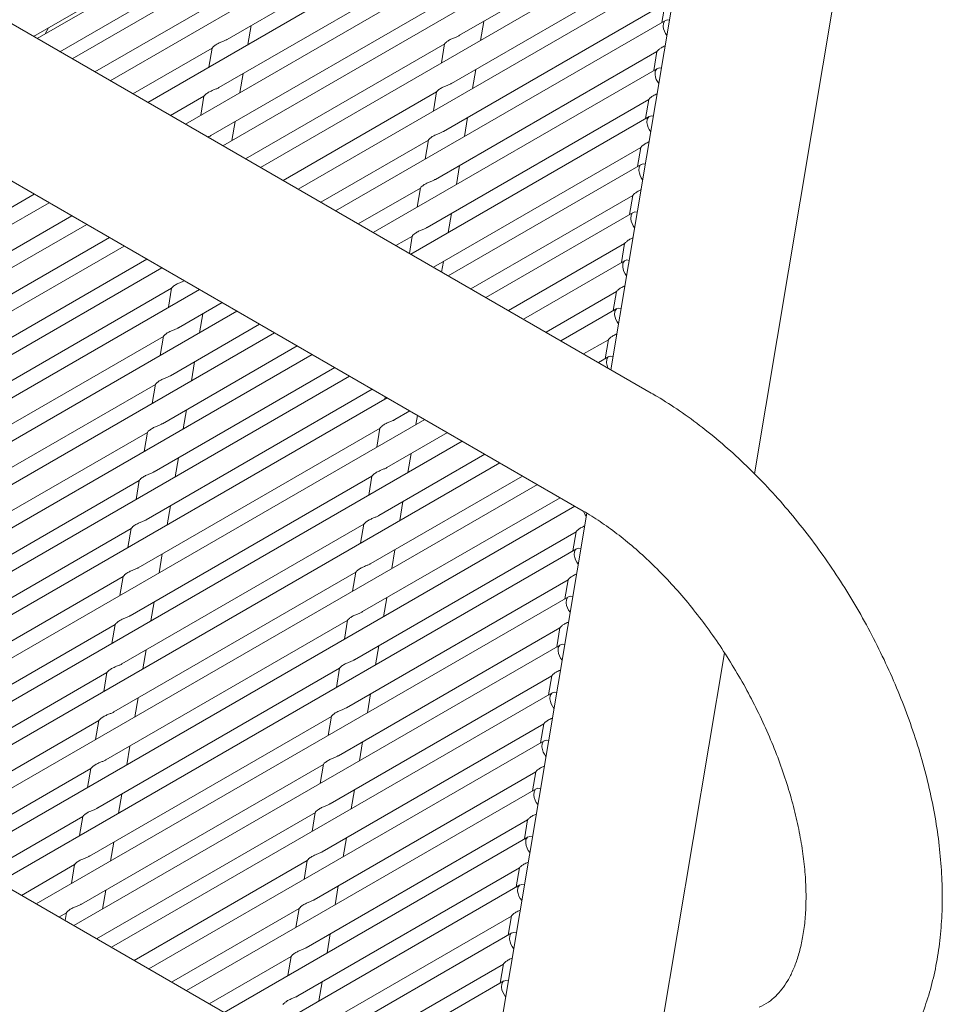
# Model space of a CAD drawing. Units: inches. Extents: x 0.1 to 8.5, y 0.3 to 10.8.
# Drawn here: x 7.2 to 7.4, y 6.4 to 6.7 of the extents above; entities that cross this region are included whole.
import ezdxf

# ---------------------------------------------------------------- set-up
doc = ezdxf.new("R2010")
doc.units = ezdxf.units.IN
doc.header["$MEASUREMENT"] = 0

msp = doc.modelspace()

# ---------------------------------------------------------------- linework, layer by layer
at = {"color": 7, "linetype": 'Continuous', "lineweight": 0}
for p, q in [((7.355295037078979, 6.801565396100342), (7.163518247865739, 6.690855012224319)), ((7.332546130404308, 6.59327731193335), (6.978992728527625, 6.7973793464028)), ((7.354636720728148, 6.797900094644576), (7.321388872305252, 6.599718274333502)), ((7.360935849323307, 6.571020903555636), (7.397783747970363, 6.790661538689229)), ((7.352057466345261, 6.788587775106909), (7.173139614239706, 6.685300697613634)), ((7.349780623897064, 6.775182287412451), (7.183611986050461, 6.679255174649614)), ((6.960244267137967, 6.764902513972581), (7.31379766901465, 6.560800479503131)), ((7.347555510897776, 6.761962215674065), (7.193949537725723, 6.673287374858896)), ((7.345330397898488, 6.748742239742025), (7.204287130884103, 6.66731969482222)), ((7.343105284899201, 6.735522168003639), (7.214624682559366, 6.661351895031502)), ((7.215745390491816, 6.690588696747458), (7.282339028980655, 6.729032385950131)), ((7.279780702831108, 6.691748991416844), (7.340769971995318, 6.72695734707442)), ((7.162480568395193, 6.691454093778437), (7.221733063832429, 6.725659831304759)), ((7.340880171899914, 6.722302096265253), (7.224962234234627, 6.655384095240784)), ((7.169768758245885, 6.687246657627414), (7.216981276303097, 6.71450186415846)), ((7.213520277492529, 6.677368625009071), (7.280113915981368, 6.715812314211744)), ((7.27755558983182, 6.678528919678457), (7.338544858996031, 6.713737275336034)), ((7.338655058900627, 6.709082120333214), (7.235299827393008, 6.649416415204109)), ((7.211295164493242, 6.664148649077032), (7.27788880298208, 6.702592338279706)), ((7.179390145361411, 6.68169237893827), (7.213892899605471, 6.701610394996474)), ((7.275330476832533, 6.665308943746419), (7.336319745996744, 6.700517299403996)), ((7.33631688366156, 6.700543251993232), (7.335432007258425, 6.695285963249797)), ((7.22152276516262, 6.689205096596974), (7.222402497659048, 6.694431726826221)), ((7.336429945901339, 6.695862048594828), (7.24563737906827, 6.643448615413391)), ((7.285558098243471, 6.690365379292514), (7.286437830739898, 6.695592009521761)), ((7.165728178043614, 6.692130774206479), (7.166638130991952, 6.693854140356427)), ((7.220875172197951, 6.657743552408444), (7.275663669241234, 6.689372278515166)), ((7.275659189064423, 6.689391788084649), (7.274775349739253, 6.684140607093243)), ((7.189862496430606, 6.675646820052708), (7.211628356901943, 6.688211983845779)), ((7.211623855983573, 6.688231505389109), (7.210740016658402, 6.682980324397703)), ((7.273105363833246, 6.652088872008033), (7.334094632997457, 6.687297227665609)), ((7.334091749920713, 6.687323192228692), (7.333206894259137, 6.682065987317758)), ((7.219297652163332, 6.675985024858588), (7.220177384659761, 6.681211750894184)), ((7.334204832902053, 6.68264207266279), (7.25597497222665, 6.637480935376716)), ((7.283332985244183, 6.677145403360476), (7.284212717740612, 6.682372033589723)), ((7.231212765356332, 6.65177577656542), (7.273438556241946, 6.676152206776779)), ((7.273434076065136, 6.676171812152609), (7.272550236739966, 6.670920631161204)), ((7.200200048105868, 6.669679020261991), (7.209403243902655, 6.674991912107393)), ((7.209398742984286, 6.675011433650721), (7.208514903659116, 6.669760252659317)), ((7.270880250833959, 6.638868896075993), (7.33186951999817, 6.67407725173357)), ((7.331866636921426, 6.674103216296653), (7.330981781259849, 6.668845915579371)), ((7.217072539164046, 6.66276504892655), (7.217952271660473, 6.667991679155796)), ((7.331979719902765, 6.669422000924402), (7.266312523901913, 6.631513135585998)), ((7.281107872244895, 6.66392533162209), (7.281987583999765, 6.669151973825183)), ((7.241550317031594, 6.645808072581051), (7.27121344324266, 6.662932230844741)), ((7.271208963065849, 6.662951740414223), (7.270325123740679, 6.657700559422817)), ((7.272563013540498, 6.627904792962939), (7.329644406998883, 6.660857179995183)), ((7.329641523922139, 6.660883144558266), (7.328756668260562, 6.655625843840984)), ((7.329754606903478, 6.656201929186015), (7.276650075577176, 6.625545335795279)), ((7.278882759245609, 6.650705259883702), (7.279762471000478, 6.655931997893145)), ((7.251887868706856, 6.639840272790333), (7.268988330243372, 6.649712159106355)), ((7.268983850066562, 6.649731668675837), (7.268100010741391, 6.644480583490779)), ((7.166784068603232, 6.645669637801895), (7.01338953488675, 6.557116858386278)), ((7.142809605413817, 6.636548222904719), (7.162697027308115, 6.648028987189359)), ((7.28290060669888, 6.621937112926264), (7.327419293999594, 6.647637204063146)), ((7.327416410922852, 6.647663168626228), (7.326531534519717, 6.642405879882793)), ((7.276657646246321, 6.637485283951665), (7.277537358001191, 6.642711926154758)), ((7.32752949390419, 6.642981953253977), (7.286987668735556, 6.619577655758603)), ((7.140584492414529, 6.623328246972681), (7.173034578983378, 6.642061283204989)), ((7.177121620278494, 6.639701838011177), (7.018917678980926, 6.548372646696587)), ((7.138359358673682, 6.610108187208142), (7.183372151400198, 6.636093519335813)), ((7.262225461865237, 6.633872592753657), (7.266763217244084, 6.636492183174316)), ((7.266758737067274, 6.636511692743798), (7.265952408949233, 6.631721048166948)), ((7.187459213436876, 6.633734062168154), (7.024445823075102, 6.539628435006898)), ((7.293238158374142, 6.615969313135546), (7.325194181000307, 6.634417132324759)), ((7.325191297923564, 6.634443096887842), (7.324306421520428, 6.629185808144407)), ((7.136134245674395, 6.596888115469755), (7.193709703075461, 6.630125719545095)), ((7.274825316155622, 6.626598792323897), (7.275312245001903, 6.62949195022272)), ((7.325304360163345, 6.629761893489437), (7.297325199669259, 6.613609867941732)), ((7.197796765112138, 6.627766358183783), (7.029973946427719, 6.530884307149709)), ((7.208134358270518, 6.62179858234076), (7.03919497996551, 6.524271955157907)), ((7.133909132675108, 6.583668139537717), (7.200502771163947, 6.62211182874039)), ((7.200498290987136, 6.622131338309872), (7.199614451661966, 6.616880157318466)), ((7.303575710049404, 6.610001513344828), (7.32296906800102, 6.621197060586372)), ((7.322966184924276, 6.621223025149455), (7.322081308521141, 6.615965832212369)), ((7.21847190994578, 6.615830878356389), (7.049532573123892, 6.518304275121233)), ((7.202394691754534, 6.611268469903681), (7.214384847909104, 6.618190239717702)), ((7.323079247164057, 6.6165419175574), (7.307662792827639, 6.607642187905057)), ((7.208172087166896, 6.609884857779351), (7.209051798921765, 6.615111595788793)), ((7.200169578755246, 6.598048493971643), (7.224722399584366, 6.612222535733332)), ((7.228809461621042, 6.609863078565671), (7.059870124799153, 6.512336475330515)), ((7.131684019675821, 6.57044806779933), (7.198277658164659, 6.608891757002004)), ((7.198273177987849, 6.608911266571486), (7.197389338662679, 6.603660181386428)), ((7.313913303207784, 6.604033833308152), (7.320743955001733, 6.607977084654333)), ((7.320741071924989, 6.608003049217416), (7.319856195521854, 6.602745760473982)), ((7.19794446575596, 6.584828422233256), (7.235059992742746, 6.606254759890308)), ((7.239147054779423, 6.603895302722647), (7.070207717957533, 6.50636869948749)), ((7.320854134164769, 6.603321845819013), (7.3180003445029, 6.60167438811434)), ((7.195719352756672, 6.571608446301218), (7.245397544418008, 6.600287055905938)), ((7.205946974167609, 6.596664881847313), (7.206826685922478, 6.601891524050407)), ((7.249484606454685, 6.597927598738277), (7.080545269632795, 6.500400995503121)), ((7.129458906676534, 6.557228091867291), (7.196052545165371, 6.595671781069965)), ((7.193494239757384, 6.55838837456283), (7.255735096093271, 6.594319256115219)), ((7.196048064988562, 6.595691290639446), (7.195164225663392, 6.59044010964804)), ((7.259822178871506, 6.591959834869101), (7.090882800566498, 6.494433207686249)), ((7.259309820873516, 6.592255574404025), (7.259199538002683, 6.591600404317428)), ((7.203721861168322, 6.583444810108927), (7.20460157292319, 6.588671548118369)), ((7.270159730546768, 6.585992130884732), (7.101220393724878, 6.488465527649574)), ((7.261979798836809, 6.585988704928795), (7.266072689251652, 6.588351480272196)), ((7.267757194249172, 6.584605092804466), (7.268182728079906, 6.587133414367322)), ((7.191269126758097, 6.545168302824444), (7.257862765246935, 6.583611992027118)), ((7.257858285070125, 6.583631501596599), (7.256974425003396, 6.57838042838539)), ((7.127233793677247, 6.544008020128905), (7.193827432166085, 6.582451709331578)), ((7.193822951989275, 6.58247121890106), (7.192939112664105, 6.577220037909654)), ((7.259754685837523, 6.572768728996757), (7.276410240926913, 6.582383776287827)), ((7.28049728222203, 6.580024331094013), (7.111557945400142, 6.482497727858855)), ((7.201496748169035, 6.570224834176888), (7.202376459923903, 6.575451476379982)), ((7.257529572838235, 6.55954865725837), (7.286747834085293, 6.576416000444802)), ((7.265532081249886, 6.571385116872427), (7.266411793004754, 6.576611759075521)), ((7.29083487538041, 6.574056651057338), (7.121895538558522, 6.47653004782218)), ((7.18904401375881, 6.531948326892406), (7.255637652247649, 6.57039201609508)), ((7.255633151329279, 6.570411537638408), (7.254749312004109, 6.565160356647002)), ((7.255304459838948, 6.546328681326332), (7.297085385760556, 6.570448296460433)), ((7.12500868067796, 6.530788044196867), (7.191602319166797, 6.56923173339954)), ((7.301172427055674, 6.56808885126662), (7.132233090233783, 6.470562248031462)), ((7.191597838989988, 6.569251242969022), (7.190713978923258, 6.564000073951463)), ((7.253079346839661, 6.533108609587946), (7.307422937435819, 6.564480496669715)), ((7.311510020214054, 6.562121075423597), (7.142570641909045, 6.464594448240744)), ((7.199271635169747, 6.557004762438502), (7.200151346924616, 6.562231404641595)), ((7.263306968250598, 6.55816504513404), (7.264186680005467, 6.563391783143483)), ((7.314762504128913, 6.560220302318934), (7.290041904826562, 6.412867145517551)), ((7.122783567678671, 6.51756797245848), (7.189377206167511, 6.556011661661153)), ((7.186818900759523, 6.518728255154019), (7.253412539248361, 6.557171944356693)), ((7.189372725990699, 6.556031171230635), (7.18848886592397, 6.550780002213076)), ((7.253408038329992, 6.557191465900021), (7.252524199004822, 6.551940284908616)), ((7.250854233840374, 6.519888537849558), (7.311843503004583, 6.555096893507136)), ((7.311840619927841, 6.555122953876567), (7.310955743524706, 6.549865665133132)), ((7.311953682167621, 6.550441750478162), (7.152908235067427, 6.458626768204069)), ((7.197046522170461, 6.543784690700115), (7.197926233925329, 6.549011428709556)), ((7.261081834509752, 6.54494508117585), (7.26196156700618, 6.550171711405095)), ((7.120558454679385, 6.504347900720093), (7.187152093168224, 6.542791589922767)), ((7.184593787760235, 6.50550827922198), (7.251187426249074, 6.543951968424654)), ((7.187147612991413, 6.542811099492249), (7.186263752924684, 6.537560026281039)), ((7.251182925330705, 6.543971489967984), (7.250299086005533, 6.538720308976577)), ((7.248629120841086, 6.50666856191752), (7.309618390005297, 6.541876917575096)), ((7.309615506928553, 6.541902882138179), (7.308730630525417, 6.536645593394745)), ((7.309728569168334, 6.537221678739776), (7.163245786742689, 6.452658968413351)), ((7.194821409171173, 6.530564714768076), (7.195701120926041, 6.53579135697117)), ((7.258856721510464, 6.531725009437462), (7.259736454006892, 6.536951639666709)), ((7.118333341680097, 6.491127924788055), (7.184926980168936, 6.529571613990729)), ((7.182368674760949, 6.492288207483594), (7.248962313249787, 6.530731896686267)), ((7.184922479250567, 6.529591135534058), (7.184038639925396, 6.524339954542651)), ((7.248957812331417, 6.530751418229597), (7.248073973006247, 6.525500237238191)), ((7.252894601770917, 6.400905833406616), (7.031257330409811, 6.528854306703551)), ((7.24640398710024, 6.493448502152981), (7.307393256264451, 6.528656857810557)), ((7.307390393929267, 6.528682810399792), (7.30650551752613, 6.523425521656359)), ((7.307503456169046, 6.524001702807738), (7.173583379901069, 6.446691288376675)), ((7.256631608511177, 6.518504937699076), (7.257511341007604, 6.523731663734671)), ((7.192596296171885, 6.51734464302969), (7.193476007926754, 6.522571381039132)), ((7.334309640001229, 6.412308983563063), (7.352675378138562, 6.521782195274473)), ((7.117808455780287, 6.47888937326195), (7.182701867169648, 6.516351542252341)), ((7.180143561761661, 6.479068135745207), (7.246737200250499, 6.517511824947881)), ((7.182697366251279, 6.51637106379567), (7.181813526926108, 6.511119882804265)), ((7.244178874100953, 6.480228526220943), (7.305168143265163, 6.515436881878519)), ((7.24673269933213, 6.517531346491209), (7.245848860006959, 6.512280261306152)), ((7.305165280929979, 6.515462834467755), (7.304280404526843, 6.51020554572432)), ((7.305278343169758, 6.51078163106935), (7.183920931576331, 6.440723488585957)), ((7.25440649551189, 6.505284961767038), (7.255286228008317, 6.510511591996284)), ((7.19037116243104, 6.504124679071499), (7.191250894927467, 6.509351309300745)), ((7.128146048938667, 6.472921693225275), (7.180476754170361, 6.503131566320303)), ((7.177918448762373, 6.465848159813169), (7.244512087251212, 6.504291849015843)), ((7.180472253251991, 6.503151087863632), (7.179588413926821, 6.497899906872226)), ((7.241953761101665, 6.467008454482555), (7.302943030265875, 6.502216810140132)), ((7.244507586332842, 6.504311370559171), (7.243623747007672, 6.499060189567766)), ((7.302940167930691, 6.502242762729368), (7.302055291527556, 6.496985473985933)), ((7.303053230170471, 6.497561559330964), (7.194258483251593, 6.434755688795239)), ((7.252181382512603, 6.492064890028651), (7.253061115009031, 6.497291616064246)), ((7.188146049431753, 6.490904607333111), (7.189025781928179, 6.496131237562358)), ((7.175693315021527, 6.45262810004863), (7.242286953510366, 6.491071789251302)), ((7.242282473333556, 6.491091298820785), (7.241398634008385, 6.485840117829379)), ((7.138483600613929, 6.466953893434557), (7.178251641171074, 6.489911494581916)), ((7.178247140252704, 6.489931016125245), (7.177363300927534, 6.484679835133839)), ((7.239728648102377, 6.453788382744169), (7.300717917266589, 6.488996738401745)), ((7.300715034189844, 6.489022798771177), (7.299830178528269, 6.483765498053895)), ((7.185920936432464, 6.477684535594725), (7.186800668928893, 6.482911261630321)), ((7.300828117171184, 6.484341583398925), (7.204596076409974, 6.428788008758563)), ((7.249956269513316, 6.478844914096613), (7.250836002009743, 6.484071544325859)), ((7.179833869539655, 6.443082945753617), (7.240061840511078, 6.477851813319265)), ((7.240057360334268, 6.477871322888746), (7.239173521009098, 6.472620141897341)), ((7.148821193772309, 6.460986117591533), (7.176026528171787, 6.47669142284353)), ((7.176022027253417, 6.476710944386858), (7.175138187928247, 6.471459859201802)), ((7.237503535103091, 6.44056840681213), (7.298492804267301, 6.475776762469708)), ((7.298489921190559, 6.47580272703279), (7.297605065528982, 6.470545426315508)), ((7.183695823433177, 6.464464559662687), (7.184575555929605, 6.469691189891932)), ((7.298603004171897, 6.471121511660539), (7.214933628085237, 6.422820208967845)), ((7.247731156514028, 6.465624842358226), (7.248610868268896, 6.470851484561319)), ((7.190171421214917, 6.437115145962899), (7.237836727511791, 6.464631741580878)), ((7.237832247334981, 6.46465125115036), (7.236948408009811, 6.459400070158954)), ((7.159158745447571, 6.455018413607164), (7.1738014151725, 6.463471446911491)), ((7.17379691425413, 6.463490968454821), (7.172913074928959, 6.458239787463415)), ((7.235278422103804, 6.427348335073743), (7.296267691268015, 6.46255669073132)), ((7.29626480819127, 6.462582655294404), (7.295379952529695, 6.457325354577121)), ((7.18147071043389, 6.451244487924299), (7.182350442930318, 6.456471213959895)), ((7.29637789117261, 6.457901535728501), (7.225271179760498, 6.416852504983475)), ((7.245506043514741, 6.452404770619839), (7.24638575526961, 6.457631508629281)), ((7.200509014373297, 6.431147370119875), (7.235611614512504, 6.45141166984249)), ((7.235607134335694, 6.451431179411974), (7.234723295010524, 6.446180094226915)), ((7.169496276381274, 6.449050625790292), (7.171576281431653, 6.450251387146952)), ((7.171571801254843, 6.450270896716434), (7.171200796983527, 6.448066633268256)), ((7.233053309104516, 6.414128359141706), (7.294042578268727, 6.449336714799282)), ((7.294039695191984, 6.449362679362364), (7.293154818788848, 6.444105390618931)), ((7.180073704189916, 6.442944473231555), (7.18012532993103, 6.443251142221508)), ((7.294152778173323, 6.444681463990113), (7.235608772918878, 6.410884729140451)), ((7.243280930515454, 6.439184794687801), (7.244160642270322, 6.444411436890895)), ((7.21084656604856, 6.425179666135505), (7.233386501513217, 6.438191693910452)), ((7.233382021336406, 6.438211203479934), (7.232498182011236, 6.432960022488528)), ((7.241859262557464, 6.407276386517393), (7.29181746526944, 6.436116643060895)), ((7.291814582192696, 6.436142607623978), (7.29092970578956, 6.430885318880544)), ((7.291927644432476, 6.431461404225574), (7.245946303852581, 6.404916941323581)), ((7.241055817516166, 6.425964722949415), (7.241935529271035, 6.431191460958856))]:
    msp.add_line(p, q, dxfattribs=at)
at = {"color": 7, "linetype": 'Continuous', "lineweight": 0, "flags": 128}
for points in [[(7.335794528231984, 6.694159737698874), (7.335874113595043, 6.695105198140976), (7.336276167980642, 6.695753749039977), (7.336939483047264, 6.696006883750453), (7.337527858860112, 6.695918521675717)], [(7.333569415232697, 6.680939665960487), (7.333648979854196, 6.681885138376437), (7.334051034239795, 6.682533785081786), (7.334714370047977, 6.682786907818414), (7.335309632058515, 6.682696199134294)], [(7.331344302233409, 6.667719690028449), (7.331423866854909, 6.66866506663805), (7.331825921240507, 6.669313713343398), (7.33248925704869, 6.669566836080027), (7.33309138451536, 6.669473888566718)], [(7.329119189234121, 6.654499618290061), (7.329198753855621, 6.655445090706013), (7.329600808241221, 6.65609373741136), (7.330264144049402, 6.656346764341641), (7.330873136972202, 6.656251482192793)], [(7.326894076234835, 6.641279642358024), (7.326973640856335, 6.642225018967626), (7.327375695241932, 6.642873665672973), (7.328039031050116, 6.643126788409602), (7.328654889429045, 6.64302907581887)], [(7.324668963235547, 6.628059570619637), (7.324748527857047, 6.629005043035588), (7.325150582242645, 6.629653689740935), (7.325813918050828, 6.629906716671216), (7.326436641885888, 6.629806669444945)], [(7.32244385023626, 6.61483949888125), (7.32252341485776, 6.615784971297201), (7.322925469243358, 6.616433618002548), (7.32358880505154, 6.616686740739177), (7.324218394342732, 6.616584263071021)], [(7.320218737236973, 6.601619522949212), (7.320298301858474, 6.602564899558813), (7.320700356244071, 6.603213546264161), (7.321363692052253, 6.60346666900079), (7.322000126058016, 6.603361772864596)], [(7.32062292800318, 6.600160442163857), (7.320473733967087, 6.600521246848753), (7.320218737236973, 6.601619522949212)], [(7.314624572759524, 6.559398050408514), (7.314349187076611, 6.559777190168192), (7.313842263367158, 6.560746607042414)], [(7.311318264498265, 6.548739343775861), (7.311397849861324, 6.549684804217964), (7.311799904246921, 6.550333450923311), (7.312463219313545, 6.550586585633788), (7.313127052919151, 6.550471716232545)], [(7.309093151498978, 6.535519367843822), (7.309172736862037, 6.536464732479576), (7.309574791247634, 6.537113379184924), (7.310238106314258, 6.537366513895401), (7.310908784634435, 6.537249130219772)], [(7.306868038499689, 6.522299296105436), (7.306947623862749, 6.523244756547538), (7.307349678248347, 6.523893403252885), (7.30801299331497, 6.524146442157013), (7.308690495608159, 6.524026556180845)], [(7.304642925500403, 6.509079320173398), (7.304722510863463, 6.510024684809152), (7.30512456524906, 6.510673331514499), (7.305787880315684, 6.510926466224976), (7.306472206581884, 6.51080388633557)], [(7.302417812501115, 6.49585924843501), (7.302497397864175, 6.496804708877113), (7.302899452249773, 6.497453355582461), (7.303562767316397, 6.497706394486588), (7.304253917555608, 6.497581312296642)], [(7.300192699501828, 6.482639176696623), (7.300272264123328, 6.483584649112574), (7.300674318508926, 6.484233295817921), (7.301337654317108, 6.484486418554551), (7.302035628529333, 6.484358546645019)], [(7.297967586502542, 6.469419200764586), (7.298047151124041, 6.470364673180536), (7.298449205509639, 6.471013224079535), (7.299112541317821, 6.471266346816164), (7.299817339503058, 6.471135876799744)], [(7.295742473503254, 6.456199129026198), (7.295822038124754, 6.457144601442148), (7.296224092510352, 6.457793248147497), (7.296887428318534, 6.458046370884125), (7.297599029735223, 6.457913123121968)], [(7.293517360503967, 6.442979153094161), (7.293596925125466, 6.443924529703762), (7.293998979511064, 6.44457317640911), (7.294662315319247, 6.444826299145738), (7.295380719967388, 6.444690465250539)], [(7.291292247504678, 6.429759081355774), (7.291371812126179, 6.430704553771723), (7.291773866511778, 6.431353200477071), (7.29243720231996, 6.431606227407352), (7.293162410199554, 6.431467615766415)]]:
    msp.add_lwpolyline(points, dxfattribs=at)
at = {"color": 7, "linetype": 'Continuous', "lineweight": 0}
for centre, radius, start, end in [((7.340781359097925, 6.694757050453342), 0.005022475944407662, 186.8302354221182, 217.8572955250841), ((7.338556848439655, 6.681537115538723), 0.005023090283122854, 186.8309679181322, 217.966010562114), ((7.336333128773212, 6.66831754901027), 0.005024522425703117, 186.8337135132137, 218.0713296997993), ((7.334107701225452, 6.655097281520828), 0.005024186822269437, 186.8319238529096, 218.1825963156143), ((7.331883366904743, 6.641877407641398), 0.005024972111647834, 186.8320230355112, 218.2896751434311), ((7.329658965182308, 6.628657611951631), 0.005025711179867506, 186.8341831594228, 218.3970399960423), ((7.327433514576501, 6.615437360551725), 0.005025354594982058, 186.8326073684897, 218.5080061699078), ((7.31631194867235, 6.549338287845728), 0.005029474687215214, 186.8394024273333, 219.0387465064451), ((7.314088883020173, 6.536118948007621), 0.005031583230425007, 186.8438178856166, 219.1399794389294), ((7.311863435395519, 6.522898704637262), 0.005031230538833995, 186.8423313615167, 219.2494726485326), ((7.309639751741122, 6.509679155796807), 0.005032700592629623, 186.8452203548202, 219.3523587003484), ((7.307415100216286, 6.496459183822096), 0.00503317066836304, 186.8457218095776, 219.4584667550931), ((7.30518952493703, 6.483238900346832), 0.005032686448260302, 186.8439557501029, 219.5676784485017), ((7.302965449058927, 6.47001922017313), 0.005033751426436667, 186.8458914459111, 219.6715552588655), ((7.300740424801279, 6.456799105609302), 0.005033834430898529, 186.8452870768009, 219.7782381781632), ((7.298517036644375, 6.443579658314128), 0.00503560999563895, 186.8489199592119, 219.879061579643), ((7.296291348308904, 6.430359340241271), 0.005035009392287389, 186.846917548807, 219.9884590637336)]:
    msp.add_arc(centre, radius, start, end, dxfattribs=at)
for points, knots in [([(7.279772841780131, 6.691762056269994), (7.279701854314719, 6.691716621341715), (7.279408842764589, 6.691529081771351), (7.278732874651242, 6.691264934993789), (7.277810635763083, 6.690890262869647), (7.276851132392243, 6.690434239993007), (7.276105539690324, 6.689890026708522), (7.275734262447177, 6.689498509056834), (7.275638071346177, 6.689313395030279), (7.275660308991942, 6.689382746272811), (7.275663046994454, 6.689391285120782)], [0, 0, 0, 0, 0.03964290714005508, 0.1636321230131589, 0.3081538360044453, 0.4831200625104174, 0.6824322269164232, 0.8474882602930015, 0.9812220443121924, 1, 1, 1, 1]), ([(7.21573750869928, 6.690601773574454), (7.215666524362747, 6.690556303439882), (7.215373583401609, 6.690368655494217), (7.214697519518434, 6.690104593459023), (7.213775333717406, 6.689729828016684), (7.212815827404309, 6.689273991780997), (7.212070174429361, 6.68872971953077), (7.211698998083219, 6.68833826872342), (7.211602598177043, 6.688153020563223), (7.211624961095222, 6.688222455198178), (7.211627713913604, 6.688231002425242)], [0, 0, 0, 0, 0.03965284300826486, 0.1636409172774978, 0.308159698051103, 0.483123365603374, 0.6824330521427049, 0.8474875658015779, 0.9812261070314905, 0.9999999999999999, 0.9999999999999999, 0.9999999999999999, 0.9999999999999999]), ([(7.334097785714471, 6.687322246185763), (7.334093956711113, 6.687310750156491), (7.334077505704905, 6.687261358387601), (7.334171449452985, 6.687420092954856), (7.334472372702836, 6.687749179951004), (7.335102837175721, 6.688240816219696), (7.335773495792848, 6.688608699509504), (7.336259038568946, 6.688808602158145), (7.336340674230084, 6.688842212347996)], [0, 0, 0, 0, 0.05265730337729359, 0.226237885864954, 0.4242368540732318, 0.6635041923509244, 0.9434240213632473, 1, 1, 1, 1]), ([(7.277547728780844, 6.678541984531607), (7.277476734097829, 6.678496554727929), (7.277183710287431, 6.678309047528608), (7.276507763507613, 6.678044842114687), (7.27558552066705, 6.67767020654027), (7.274626017245241, 6.677214119891214), (7.273880433212353, 6.676670137380124), (7.273509158381311, 6.676278393188406), (7.273412937159693, 6.67609333748406), (7.27343517516449, 6.676162686633737), (7.273437913253608, 6.676171225356241)], [0, 0, 0, 0, 0.0396455203206109, 0.1636331192141128, 0.3081555608028849, 0.4831226693905185, 0.682436876098552, 0.8474898529448198, 0.9812219496442631, 1, 1, 1, 1]), ([(7.213512395699992, 6.677381701836068), (7.2134414082137, 6.677336266917706), (7.213148396577382, 6.677148727388277), (7.212472430311631, 6.676884579733234), (7.211550182799394, 6.676509912802143), (7.210590729086088, 6.67605386845037), (7.209845058136311, 6.675509659842726), (7.209473885759502, 6.675118194513435), (7.209377485161796, 6.674932948883226), (7.209399848094185, 6.675002383466191), (7.209402600914316, 6.675010930686854)], [0, 0, 0, 0, 0.03964287315716246, 0.1636319827436058, 0.3081535718472612, 0.483119049613482, 0.6824304004156858, 0.8474862923020994, 0.9812259502669419, 0.9999999999999999, 0.9999999999999999, 0.9999999999999999, 0.9999999999999999]), ([(7.331872672715185, 6.674102270253726), (7.331868843921147, 6.674090776018106), (7.331852393027486, 6.674041389593526), (7.331946325088743, 6.674199968410459), (7.332247279019177, 6.674529119562785), (7.332877632442552, 6.675020765038024), (7.333550777044517, 6.675389718023373), (7.334039086604697, 6.675590733448268), (7.334123380798655, 6.675625433635601)], [0, 0, 0, 0, 0.05256071718868999, 0.2258337118992751, 0.4234695022678208, 0.6622979665664191, 0.9417043551314568, 1, 1, 1, 1]), ([(7.275322615781556, 6.665322008599568), (7.275251621315897, 6.665276578003812), (7.274958594387692, 6.665089064966033), (7.274282618094555, 6.664824927494133), (7.27336042719523, 6.664450050333227), (7.272400910931307, 6.663994242836363), (7.271655268810594, 6.663449984705574), (7.271284059450566, 6.663058458508774), (7.271187823868439, 6.662873360655067), (7.271210062133195, 6.662942710603367), (7.271212800254321, 6.662951249424203)], [0, 0, 0, 0, 0.03964524529586729, 0.1636342261237984, 0.3081573355719788, 0.4831222823991768, 0.6824334262232589, 0.8474909109222092, 0.9812220799093837, 0.9999999999999999, 0.9999999999999999, 0.9999999999999999, 0.9999999999999999]), ([(7.211287282700705, 6.664161725904029), (7.211216443335632, 6.664116068355409), (7.210970689985013, 6.663957674847179), (7.210673015233187, 6.663839560958122), (7.210461146393526, 6.663755493859826)], [0, 0, 0, 0, 0.2882539135056333, 1, 1, 1, 1]), ([(7.329647559715897, 6.660882198515339), (7.329643731442461, 6.66087070415802), (7.329627282540502, 6.660821316474549), (7.329721166755976, 6.660979910973447), (7.330022200262742, 6.661309053259254), (7.330652429822848, 6.661800651455842), (7.33132803525295, 6.662170938761199), (7.331819119570777, 6.662372908005318), (7.331906066625668, 6.662408666897053)], [0, 0, 0, 0, 0.05246533383517049, 0.225427244732166, 0.4227017678335947, 0.6610968236655823, 0.9399967948357647, 1, 1, 1, 1]), ([(7.273097502782268, 6.652101936861182), (7.27302650824045, 6.652056506663667), (7.272733480997893, 6.651868995269612), (7.272057518620406, 6.651604825368783), (7.271135295944219, 6.651230138312283), (7.27017580094319, 6.650774119300615), (7.269430172451015, 6.650229921526975), (7.269058904147687, 6.649838401056088), (7.26896271157273, 6.649653287608683), (7.268984949248789, 6.649722638839311), (7.268987687255033, 6.649731177685816)], [0, 0, 0, 0, 0.03964531375177598, 0.1636345086729303, 0.3081545956628817, 0.4831207926027055, 0.6824322805796705, 0.8474882860647449, 0.9812220474853294, 0.9999999999999999, 0.9999999999999999, 0.9999999999999999, 0.9999999999999999]), ([(7.327422446716609, 6.6476622225833), (7.327418617778187, 6.647650689394512), (7.327402170728346, 6.647601149049426), (7.327496054966101, 6.647760027436417), (7.327797105656757, 6.64808903589928), (7.328427226131391, 6.648580745613634), (7.329105315446868, 6.64895195244612), (7.329599165291659, 6.649155038664053), (7.329688773194239, 6.649191888184658)], [0, 0, 0, 0, 0.05238603754183171, 0.2250221014249675, 0.4219372485079572, 0.6598980188344797, 0.9382892887040581, 1, 1, 1, 1]), ([(7.270872389782982, 6.638881960929144), (7.270801398332604, 6.638836495678497), (7.270508441519172, 6.638648876537312), (7.26983238316873, 6.638384776460367), (7.268910190938235, 6.638010066348168), (7.267950682788982, 6.637554008682942), (7.267205059750743, 6.637010009108206), (7.266833797823457, 6.636618327788113), (7.266737588704983, 6.636433493502905), (7.266759836563439, 6.636502601872644), (7.266762574255746, 6.636511105947429)], [0, 0, 0, 0, 0.03965565043420661, 0.1636449589919033, 0.3081651784350335, 0.4831315357320052, 0.6824442438593464, 0.8475004006188427, 0.9812342846068998, 1, 1, 1, 1]), ([(7.325197333717322, 6.634442150844913), (7.325193505529597, 6.634430656478773), (7.325177056995908, 6.634381268757397), (7.325270933000693, 6.634539864101401), (7.32557200955453, 6.634869001956475), (7.326202030616471, 6.635360621613289), (7.326882572146643, 6.635733169096683), (7.327379195925397, 6.63593721387206), (7.32747145902125, 6.63597512144611)], [0, 0, 0, 0, 0.05227539207513044, 0.2246111239816543, 0.4211714484420018, 0.6587034357832441, 0.9365936973504033, 1, 1, 1, 1]), ([(7.203994218583576, 6.624188638264551), (7.203870944309546, 6.624132598721758), (7.203448573125531, 6.623940592009673), (7.202645128215994, 6.623633785458458), (7.201691800344352, 6.623172453783932), (7.200944210063557, 6.622629888916721), (7.200573528893823, 6.622238031023914), (7.200477009983557, 6.622052868380639), (7.200499375050136, 6.622122300295312), (7.200502128175608, 6.622130847319852)], [0, 0, 0, 0, 0.06648472989211388, 0.2277947633784485, 0.4230825726388065, 0.6455444848355562, 0.8297740415176628, 0.9790452927719218, 1, 1, 1, 1]), ([(7.322972220718035, 6.621222174912876), (7.322968391864303, 6.621210641715715), (7.322951945178255, 6.621161101334667), (7.323045821307825, 6.621319980523171), (7.323346914509926, 6.621648984783677), (7.323976829078219, 6.622140714852366), (7.324659850330424, 6.622514183727486), (7.325159239397695, 6.622719344770314), (7.325254165589823, 6.622758342733715)], [0, 0, 0, 0, 0.05219672716137293, 0.224208926357119, 0.4204124700594824, 0.6575133081201067, 0.9348985397457479, 1, 1, 1, 1]), ([(7.202386830703556, 6.611281534756831), (7.202315836158277, 6.611236104557128), (7.202022808901436, 6.611048593154043), (7.201346846830129, 6.61078442344677), (7.200424622518447, 6.610409735356377), (7.199465135403157, 6.609953721329747), (7.198719474433455, 6.609409503025157), (7.198348299604088, 6.609018039759224), (7.198251899433661, 6.60883279376954), (7.198274262357271, 6.608902228359893), (7.198277015176322, 6.608910775581466)], [0, 0, 0, 0, 0.03964523054717187, 0.1636341652491249, 0.3081539489311823, 0.4831197786651052, 0.6824308483421028, 0.8474865074200412, 0.9812259767474139, 1, 1, 1, 1]), ([(7.320747107718748, 6.608002103174488), (7.320743279623698, 6.607990608745132), (7.320726831488204, 6.607941220752144), (7.320820698615145, 6.608099822151816), (7.321121821713811, 6.608428928258194), (7.321751616781903, 6.608920701256744), (7.32243716862756, 6.609295076799256), (7.322939268981309, 6.609501545018925), (7.323036851416834, 6.609541671801515)], [0, 0, 0, 0, 0.05208638182144959, 0.2237990056246595, 0.4196486339942643, 0.6563217854778977, 0.9332066648433267, 1, 1, 1, 1]), ([(7.200161717704269, 6.598061558824793), (7.200090726250427, 6.598016093571956), (7.199797769422699, 6.597828474421737), (7.199121711378613, 6.597564374538385), (7.198199517511698, 6.597189663392096), (7.197240017252681, 6.596733610712888), (7.196494361718279, 6.596189590603099), (7.196123193320884, 6.595797966498186), (7.196026776495766, 6.595612999660714), (7.196049149672657, 6.595682191393217), (7.196051902177034, 6.595690703843078)], [0, 0, 0, 0, 0.03965556730858403, 0.1636446159616176, 0.308164532463475, 0.4831305229984034, 0.6824428133292195, 0.847498624100297, 0.9812382163399044, 1, 1, 1, 1]), ([(7.376945014458469, 6.389743707083123), (7.378081203555165, 6.390257776742573), (7.38095040755912, 6.39155595037361), (7.385297762167043, 6.394131235097252), (7.389879717103706, 6.397527190778209), (7.394081948345257, 6.401417691730748), (7.397893748520231, 6.405768857152768), (7.401303443778976, 6.41056919624318), (7.404299157884451, 6.415806167834243), (7.406866347206137, 6.421467907875175), (7.408987760430827, 6.427538064774319), (7.41064622613944, 6.433992929847802), (7.411826036222104, 6.440799196132707), (7.412516199953913, 6.447914670160524), (7.412712105402803, 6.455291216213373), (7.412415821378968, 6.46287760724256), (7.411634951699456, 6.470623102346257), (7.410381410966518, 6.478480108967434), (7.408669677546945, 6.486405651684433), (7.406515175974357, 6.494359782046864), (7.403934534221903, 6.502304362401155), (7.40094487924148, 6.510202183549002), (7.397563886658166, 6.518016587790176), (7.393810409811596, 6.525711685897465), (7.389703473658133, 6.533251731785544), (7.385263270925063, 6.540601346239857), (7.380510231333026, 6.547725136193323), (7.375466222753614, 6.554588880474613), (7.370152619072265, 6.561158857733003), (7.364591238660704, 6.567402433348333), (7.358803969124172, 6.573287763917722), (7.352812585697977, 6.578783004284951), (7.346639437368126, 6.583858111357068), (7.340424366393282, 6.588390483976014), (7.335698110309202, 6.59143562450115), (7.333095017581075, 6.592956599668156), (7.332546130404308, 6.59327731193335)], [0, 0, 0, 0, 0.01823111604428657, 0.04603880753912105, 0.07377047296370187, 0.1015107207747129, 0.1294232695727391, 0.1576569219167654, 0.1863330332377565, 0.215532680893573, 0.2452866154970623, 0.2755687356525967, 0.3063033374087928, 0.3373802160378455, 0.3686804232913385, 0.4000964407118642, 0.431534932027541, 0.4629367523154256, 0.4942762804024054, 0.5255443849184307, 0.5567422744092395, 0.5878780520326836, 0.6189638357158755, 0.650014664609143, 0.6810466467967742, 0.7120767528125482, 0.743119207166444, 0.7741890668828036, 0.8053034466806055, 0.8364800507778463, 0.8677352700728372, 0.899084208737856, 0.9305379301614736, 0.9621019786864629, 0.992008837142428, 1, 1, 1, 1]), ([(7.261971937785833, 6.586001769781944), (7.261900943245114, 6.585956339608202), (7.261607916007095, 6.585768828312267), (7.260931953532324, 6.585504656308237), (7.260009731375791, 6.58512998048622), (7.2590502319504, 6.58467390639406), (7.258304618417293, 6.584129934395991), (7.257933334459216, 6.583738193608573), (7.257837146659334, 6.583553121429794), (7.257859384261456, 6.583622471858777), (7.257862122258597, 6.583631010606579)], [0, 0, 0, 0, 0.03964542678684804, 0.1636349752208455, 0.3081554742604669, 0.4831221700566449, 0.6824352637849356, 0.8474878512296803, 0.9812219939464112, 1, 1, 1, 1]), ([(7.197936604704982, 6.584841487086405), (7.197865610159702, 6.584796056886702), (7.197572582902862, 6.584608545483619), (7.196896620831555, 6.584344375776344), (7.195974396519873, 6.583969687685951), (7.195014909404582, 6.583513673659322), (7.194269248434881, 6.58296945535473), (7.193898073605514, 6.5825779920888), (7.193801673435087, 6.582392746099115), (7.193824036358697, 6.582462180689468), (7.193826789177747, 6.582470727911041)], [0, 0, 0, 0, 0.03964523054717187, 0.1636341652491249, 0.3081539489311823, 0.4831197786651052, 0.6824308483421028, 0.8474865074200412, 0.9812259767474139, 1, 1, 1, 1]), ([(7.259746824786545, 6.572781793849907), (7.259675833336169, 6.57273632859926), (7.259382876522736, 6.572548709458075), (7.258706818172293, 6.57228460938113), (7.2577846259418, 6.571909899268931), (7.256825117792546, 6.571453841603705), (7.256079494754306, 6.57090984202897), (7.25570823282702, 6.570518160708876), (7.255612023708546, 6.570333326423668), (7.255634271567004, 6.570402434793407), (7.25563700925931, 6.570410938868193)], [0, 0, 0, 0, 0.03965565043420661, 0.1636449589919033, 0.3081651784350335, 0.4831315357320052, 0.6824442438593464, 0.8475004006188427, 0.9812342846068998, 1, 1, 1, 1]), ([(7.195711491705695, 6.571621415348019), (7.195640497161267, 6.571575985179121), (7.195347469907938, 6.57138847390318), (7.194671507761312, 6.571124301470558), (7.193749283851962, 6.570749627937914), (7.19278979287802, 6.570293542807232), (7.192044144537637, 6.569749616271294), (7.191672955224296, 6.569357727504147), (7.191576549805648, 6.569172953313845), (7.191598923724547, 6.569242144258125), (7.191601676178458, 6.569250656172654)], [0, 0, 0, 0, 0.03964551814399826, 0.1636353522939715, 0.3081561843601741, 0.4831232833417887, 0.6824368363582677, 0.8474898041428207, 0.9812380974800228, 1, 1, 1, 1]), ([(7.257521691045699, 6.559561734085367), (7.257450703617637, 6.559516299098576), (7.257157692221677, 6.55932875928669), (7.256481724316759, 6.559064619059366), (7.255559506110558, 6.558689920600049), (7.254600009557771, 6.558233905546873), (7.253854381546573, 6.557689706546276), (7.2534831131341, 6.557298186353812), (7.253386920578158, 6.557113072857901), (7.253409158253827, 6.557182424089526), (7.253411896260022, 6.557190962936154)], [0, 0, 0, 0, 0.03964299611198123, 0.1636324902583035, 0.3081529260209631, 0.4831195452095941, 0.6824315141882584, 0.8474879180057118, 0.9812220021681871, 1, 1, 1, 1]), ([(7.31379766901465, 6.560800479503131), (7.314584584099563, 6.560334819365987), (7.31688033233094, 6.558976301202126), (7.320762051134404, 6.556359236170607), (7.325421113162025, 6.552804277045845), (7.330089980579891, 6.548790658626143), (7.334720782715093, 6.544350011914378), (7.3392691298315, 6.539509945471402), (7.343691510927199, 6.53430573118592), (7.347946654644168, 6.528776806429638), (7.351995187778893, 6.522966138250211), (7.355801454974009, 6.516920669028308), (7.359331897071722, 6.510689656994096), (7.36255692585772, 6.50432572984848), (7.365450405668374, 6.497883201209868), (7.367990259888693, 6.491417800551053), (7.370159145652552, 6.484985724767571), (7.37194478917776, 6.478644039014751), (7.373339191491941, 6.472449116371529), (7.37434088054029, 6.466457229880528), (7.374953787618828, 6.460722824625131), (7.37518860222821, 6.455297854020011), (7.375062661815173, 6.450230486635199), (7.374600643616382, 6.445563473430699), (7.373833885051732, 6.441333403621138), (7.372799978151515, 6.437567918554786), (7.371540810608234, 6.434281439942886), (7.370096465864568, 6.431471129985161), (7.36849682185729, 6.429109925578747), (7.366733101278296, 6.427156890150955), (7.364710945184568, 6.425467658345362), (7.363098206385557, 6.424667758984541), (7.362213612342829, 6.424229010806721)], [0, 0, 0, 0, 0.01704919856120678, 0.04973937873815051, 0.08257155504088279, 0.1155663401166611, 0.1487214947260573, 0.1820234013315975, 0.215452369915609, 0.248984599873256, 0.2825948709135247, 0.3162567484781658, 0.3499433933193907, 0.3836265265189747, 0.4172713515618087, 0.4508511831204448, 0.4843388890971881, 0.5177085668832925, 0.550935050560788, 0.5839974340422648, 0.6168792598822038, 0.6495732292418434, 0.6820879565076988, 0.7144557568569377, 0.74674706537911, 0.7790583596558708, 0.811557084660212, 0.8445433850802262, 0.8785020282911791, 0.9142155103327976, 0.9529468451030244, 1, 1, 1, 1]), ([(7.193486378706408, 6.55840143941598), (7.193415384239357, 6.558356008817262), (7.193122357305403, 6.55816849576726), (7.192446381135466, 6.557904358557353), (7.191524189578042, 6.557529479996974), (7.190564676487155, 6.557073679247695), (7.189819023737319, 6.556529395107187), (7.189447847340092, 6.556137946998018), (7.189351447442817, 6.55595269836775), (7.189373810360812, 6.556022133012363), (7.189376563179171, 6.556030680240615)], [0, 0, 0, 0, 0.03964513841169223, 0.1636337849634741, 0.308156504775187, 0.4831209798942681, 0.6824315863725214, 0.8474868618612588, 0.9812260203782267, 1, 1, 1, 1]), ([(7.311846634980039, 6.555122019807485), (7.311842814272772, 6.555110482248303), (7.311826401765572, 6.55506092067241), (7.311920227066039, 6.555219824692864), (7.312221447411184, 6.555548793826102), (7.312850803230779, 6.556040660600932), (7.313546212674911, 6.556419564380324), (7.314059413777657, 6.556630152230713), (7.31416765694956, 6.556674568925782)], [0, 0, 0, 0, 0.05172572046825587, 0.222196755798734, 0.4166423903922935, 0.6516201797241014, 0.9265205460945867, 1, 1, 1, 1]), ([(7.19126126570712, 6.545181367677594), (7.191190271162941, 6.545135937501663), (7.190897243910637, 6.544948426196698), (7.190221281742047, 6.544684254386226), (7.189299057950018, 6.544309577530299), (7.188339566410392, 6.543853508423269), (7.187593920399777, 6.543309515893952), (7.187222729913615, 6.542917832308587), (7.187126334520232, 6.542732627590458), (7.187148697369932, 6.542802061379319), (7.187151450179885, 6.542810608502228)], [0, 0, 0, 0, 0.03964534358176946, 0.1636346317950818, 0.3081548275250795, 0.4831211561132627, 0.6824338315370232, 0.8474860725808178, 0.9812259232198108, 1, 1, 1, 1]), ([(7.255296578046412, 6.54634166234698), (7.255225590619203, 6.546296227390991), (7.254932579226763, 6.546108687706242), (7.254256611246362, 6.545844544753533), (7.253334393443371, 6.545469860852219), (7.252374893027671, 6.545013774693784), (7.251629277663206, 6.544469867466746), (7.251257994714352, 6.544077921763206), (7.251161797024845, 6.543893280080695), (7.251184045618906, 6.543962387658401), (7.251186783260736, 6.543970891197768)], [0, 0, 0, 0, 0.03964328357923293, 0.1636336768230659, 0.3081551605613217, 0.4831230485030262, 0.6824375002624095, 0.8474912123023399, 0.9812341204402344, 1, 1, 1, 1]), ([(7.309621521980753, 6.541901948069099), (7.309617702024607, 6.541890449298101), (7.309601288044845, 6.541841040198299), (7.309695105018958, 6.54199966446051), (7.309996351656525, 6.542328745767274), (7.310625605459042, 6.542820605452562), (7.311323492993753, 6.543200575366366), (7.311839437673358, 6.543412292452846), (7.311950342776572, 6.543457802187235)], [0, 0, 0, 0, 0.0516174346126107, 0.2217950925961412, 0.4158939907125716, 0.6504527664159852, 0.9248629290089672, 1, 1, 1, 1]), ([(7.189036152707834, 6.531961391745556), (7.188965161253991, 6.531915926492719), (7.188672204426263, 6.5317283073425), (7.187996146382177, 6.531464207459148), (7.187073952515263, 6.531089496312859), (7.186114452256245, 6.530633443633652), (7.185368796721844, 6.530089423523862), (7.184997628324449, 6.529697799418948), (7.184901211499329, 6.529512832581479), (7.184923584676221, 6.52958202431398), (7.184926337180597, 6.529590536763842)], [0, 0, 0, 0, 0.03965556730858403, 0.1636446159616176, 0.308164532463475, 0.4831305229984034, 0.6824428133292195, 0.847498624100297, 0.9812382163399044, 1, 1, 1, 1]), ([(7.253071465047125, 6.533121686414942), (7.253000477697283, 6.533076251029179), (7.252707466624188, 6.532888709570477), (7.252031484620574, 6.532624601840645), (7.251109299168764, 6.532249712911061), (7.250149776640387, 6.531793911135284), (7.249404156849016, 6.531249646298713), (7.249032886868693, 6.530858141262897), (7.248936694585891, 6.530673025126525), (7.248958932255944, 6.53074237641242), (7.248961670261449, 6.53075091526573)], [0, 0, 0, 0, 0.03964290398127873, 0.1636321099748295, 0.3081554818788773, 0.4831207464447196, 0.6824322522204599, 0.8474882724452505, 0.981222045808434, 1, 1, 1, 1]), ([(7.307396408981465, 6.528681876330713), (7.307392580796964, 6.528670382455315), (7.307376132522243, 6.528620997578475), (7.307470004314598, 6.528779538714522), (7.307771258116674, 6.529108865780339), (7.308400417619645, 6.529600423826827), (7.309100734267665, 6.529981806123671), (7.3096194732302, 6.53019446298511), (7.309733049345144, 6.53024102347484)], [0, 0, 0, 0, 0.05152887776633009, 0.2214002844405326, 0.4151479007775396, 0.6492912506786339, 0.9232135233676817, 1, 1, 1, 1]), ([(7.186811018966987, 6.518741331981016), (7.186740031535464, 6.518695896992038), (7.18644702012522, 6.518508357171121), (7.185771052526483, 6.518244217137353), (7.184848832684786, 6.517869517644143), (7.183889344017738, 6.517413507576006), (7.183143683529013, 6.516869288044457), (7.182772508590501, 6.516477825056949), (7.18267610843909, 6.516292579018758), (7.182698471362308, 6.516362013610109), (7.182701224181311, 6.516370560831803)], [0, 0, 0, 0, 0.03964291291204041, 0.1636321468379054, 0.308152279291207, 0.4831185312721648, 0.6824300819488427, 0.847486139357488, 0.9812259314398492, 1, 1, 1, 1]), ([(7.250846352047836, 6.519901614676556), (7.250775364566103, 6.519856179784151), (7.250482352948607, 6.519668640361864), (7.249806386279392, 6.519404490410061), (7.248884140922328, 6.519029835747467), (7.247924674898993, 6.518573731330212), (7.247179051385767, 6.51802976902891), (7.246807769880173, 6.517638026178176), (7.246711581653035, 6.517452954358855), (7.246733819263939, 6.517522304780448), (7.24673655726216, 6.517530843527342)], [0, 0, 0, 0, 0.03964306938544658, 0.1636327927056657, 0.3081550971768308, 0.4831214410047859, 0.6824348158625294, 0.8474876361125692, 0.9812219674601905, 0.9999999999999999, 0.9999999999999999, 0.9999999999999999, 0.9999999999999999]), ([(7.305171295982178, 6.515461900398674), (7.305167467082472, 6.515450367248556), (7.30515102044405, 6.515400827807869), (7.305244898370234, 6.51555969747784), (7.305546148582853, 6.515888671723498), (7.306175236770042, 6.516380571646422), (7.306877982432624, 6.516762837787444), (7.307399487419302, 6.516976606034895), (7.307515735172156, 6.517024256736292)], [0, 0, 0, 0, 0.05145250508754404, 0.2210088568960745, 0.4144149261948165, 0.6481364530481539, 0.9215667199938886, 1, 1, 1, 1]), ([(7.184585905967699, 6.505521260242629), (7.184514918537028, 6.505475825284451), (7.184221907130298, 6.505288285590671), (7.18354593945624, 6.505024142831562), (7.182623720016875, 6.504649457896106), (7.181664227491172, 6.504193376723921), (7.180918579631768, 6.503649448961027), (7.180547390209282, 6.503257560472298), (7.18045098480965, 6.50307278623349), (7.180473358728158, 6.503141977178765), (7.180476111182023, 6.503150489093416)], [0, 0, 0, 0, 0.03964320049274809, 0.1636333338709746, 0.3081545147134815, 0.4831220359482572, 0.682436069973899, 0.8474894360855536, 0.9812380522013806, 1, 1, 1, 1]), ([(7.24862123904855, 6.506681638744516), (7.248550254660683, 6.506636168682784), (7.248257313487694, 6.506448521037716), (7.247581250631109, 6.506184451187977), (7.2466590387954, 6.505809719340792), (7.245699559550326, 6.505353843836981), (7.244953928591769, 6.504809603041488), (7.244582661333362, 6.504418092687346), (7.244486468576368, 6.504232977477487), (7.24450870625617, 6.504302328744339), (7.244511444262874, 6.504310867595304)], [0, 0, 0, 0, 0.03965288646376552, 0.1636410966113727, 0.3081616373299697, 0.4831248978714816, 0.6824348028340468, 0.8474894973759532, 0.9812221966276069, 1, 1, 1, 1]), ([(7.302946182982891, 6.502241828660288), (7.302942354719812, 6.502230334366092), (7.302925906107473, 6.502180947689832), (7.303019787306256, 6.502339532117997), (7.303321007905352, 6.502668653850995), (7.303950070285928, 6.50316044225014), (7.304655222330121, 6.503544061799949), (7.305179520819311, 6.503758776601721), (7.305298441740726, 6.503807478023897)], [0, 0, 0, 0, 0.05134530271990316, 0.2206115312353994, 0.413677189916021, 0.6469829827863628, 0.9199289911600984, 1, 1, 1, 1]), ([(7.182360792968411, 6.492301284310591), (7.18228980561511, 6.492255848922641), (7.181996794527732, 6.492068307454908), (7.1813208128303, 6.491804199918634), (7.180398625742962, 6.491429309955136), (7.179439111100312, 6.490973513164385), (7.17869345883145, 6.49042922779691), (7.178322282325081, 6.490037779966169), (7.178225882446819, 6.489852531287394), (7.178248245364424, 6.489921965933005), (7.178250998182736, 6.489930513161378)], [0, 0, 0, 0, 0.03964282078172462, 0.1636317665560277, 0.30815483514526, 0.4831197325071256, 0.6824308199828236, 0.8474864938004164, 0.9812259750708726, 1, 1, 1, 1]), ([(7.246396126049262, 6.49346156700613), (7.246325138583851, 6.493416132077853), (7.246032127033722, 6.493228592507488), (7.245356158920374, 6.492964445729926), (7.244433920032215, 6.492589773605784), (7.243474416661374, 6.492133750729145), (7.242728823959455, 6.491589537444658), (7.242357546716308, 6.491198019792972), (7.242261355615309, 6.491012905766414), (7.242283593261073, 6.491082257008947), (7.242286331263586, 6.491090795856918)], [0, 0, 0, 0, 0.03964290714005508, 0.1636321230131589, 0.3081538360044453, 0.4831200625104174, 0.6824322269164232, 0.8474882602930015, 0.9812220443121924, 1, 1, 1, 1]), ([(7.300721069983603, 6.489021852728248), (7.300717241049568, 6.489010319605717), (7.300700794263686, 6.488960780283525), (7.300794676056596, 6.489119648294281), (7.301095910856996, 6.489448637801935), (7.301724878584211, 6.489940529970131), (7.302432491098972, 6.490325084013312), (7.302959554175788, 6.490540908356408), (7.303081148309298, 6.490590699311502)], [0, 0, 0, 0, 0.05126969312754062, 0.2202236072325539, 0.4129450521552354, 0.6458348877586975, 0.9182936505388029, 1, 1, 1, 1]), ([(7.244171013049976, 6.480241495267744), (7.244100018366172, 6.480196065461928), (7.243806994552527, 6.480008558253777), (7.243131047842371, 6.479744353029094), (7.242208804629683, 6.47936971644382), (7.241249303002122, 6.478913634668727), (7.240503706203841, 6.478369628161916), (7.240132454144092, 6.477977942624225), (7.240036211475114, 6.477793124952123), (7.240058459738242, 6.477862232043244), (7.240061197522739, 6.477870736092378)], [0, 0, 0, 0, 0.03964585198725959, 0.1636344881367004, 0.3081581387718786, 0.4831267111000324, 0.6824425852316346, 0.8475008315616042, 0.9812340470375442, 1, 1, 1, 1]), ([(7.180135679969125, 6.479081212572203), (7.18006469248393, 6.479035777677613), (7.179771680852152, 6.478848238246297), (7.179095714489117, 6.478584088488049), (7.17817346749654, 6.478209432791539), (7.177214009358957, 6.477753333359405), (7.17646835336825, 6.477209350526868), (7.176097165334594, 6.476817664878173), (7.176000769513935, 6.476632460519518), (7.176023132372415, 6.476701894300991), (7.176025885183448, 6.476710441422991)], [0, 0, 0, 0, 0.0396429861851982, 0.1636324492839981, 0.3081544504413226, 0.4831204270615037, 0.6824333836135369, 0.8474858574616493, 0.9812258967391878, 0.9999999999999999, 0.9999999999999999, 0.9999999999999999, 0.9999999999999999]), ([(7.298495956984316, 6.475801780989864), (7.298492128799419, 6.475790286656797), (7.298475680523, 6.475740899813524), (7.298569554232407, 6.475899487965263), (7.298870814097814, 6.476228590175802), (7.29949968574029, 6.476720472698166), (7.300209766010746, 6.477106099570765), (7.300739573327838, 6.477323049271832), (7.30086383413631, 6.477373932572955)], [0, 0, 0, 0, 0.05116317419268866, 0.2198289931814391, 0.4122098226331238, 0.6446880492375135, 0.9166652689809903, 1, 1, 1, 1]), ([(7.241945900050689, 6.467021519335705), (7.241874905506801, 6.466976089138964), (7.241581878255707, 6.466788577748101), (7.240905916061201, 6.466524407778839), (7.239983692407606, 6.466149721087889), (7.239024202119272, 6.465693700313673), (7.238278551778695, 6.465149508019003), (7.237907343986525, 6.464757966665434), (7.237811108131265, 6.464572871452156), (7.237833346401636, 6.464642221346186), (7.237836084523452, 6.46465076016034)], [0, 0, 0, 0, 0.03964533743184372, 0.1636346064114997, 0.3081547797230141, 0.4831210811698023, 0.6824326881951261, 0.8474905564894459, 0.9812220362692954, 0.9999999999999999, 0.9999999999999999, 0.9999999999999999, 0.9999999999999999]), ([(7.177910566969837, 6.465861236640166), (7.177839582578507, 6.465815766576244), (7.177546641391232, 6.465628118922145), (7.176870578840831, 6.465364049265963), (7.175948365369619, 6.464989316384878), (7.174988894010227, 6.464533445866068), (7.174243230574204, 6.463989184539677), (7.173872056789774, 6.463597731390572), (7.1737756564373, 6.46341248363835), (7.17379801936465, 6.463481918264923), (7.173800772184161, 6.463490465490954)], [0, 0, 0, 0, 0.03965280324392934, 0.1636407531764688, 0.3081609905886283, 0.4831238839333186, 0.6824333706025607, 0.8474877187428338, 0.9812261258581704, 1, 1, 1, 1]), ([(7.296270843985028, 6.462581709251475), (7.296267016354177, 6.462570215243629), (7.296250570213202, 6.462520829061739), (7.296344391573573, 6.462679387888367), (7.2966457433653, 6.463008702110111), (7.297274493772122, 6.463500297611335), (7.297987006332837, 6.463887323209935), (7.298519604215094, 6.464105221228873), (7.298646540704881, 6.464157153860559)], [0, 0, 0, 0, 0.05107286345184996, 0.219444231970458, 0.4114772430166855, 0.643547229460959, 0.9150449805102605, 1, 1, 1, 1]), ([(7.239720787051401, 6.453801447597319), (7.239649792510682, 6.453756017423576), (7.239356765272664, 6.45356850612764), (7.238680802797892, 6.453304334123611), (7.237758580641359, 6.452929658301593), (7.236799081215969, 6.452473584209432), (7.236053467682861, 6.451929612211364), (7.235682183724784, 6.451537871423946), (7.235585995924902, 6.451352799245166), (7.235608233527024, 6.45142214967415), (7.235610971524165, 6.451430688421953)], [0, 0, 0, 0, 0.03964542678684804, 0.1636349752208455, 0.3081554742604669, 0.4831221700566449, 0.6824352637849356, 0.8474878512296803, 0.9812219939464112, 1, 1, 1, 1]), ([(7.17568545397055, 6.452641164901779), (7.175614466501678, 6.452595729971313), (7.175321454937266, 6.45240819039192), (7.174645487130099, 6.452144043807912), (7.173723246606426, 6.451769370649868), (7.172763751121349, 6.451313352758279), (7.172018125941794, 6.450769118942786), (7.171646942172627, 6.450377658496132), (7.171550543476234, 6.450192411927275), (7.171572906369552, 6.450261846529529), (7.171575659184874, 6.450270393752567)], [0, 0, 0, 0, 0.03964282394048772, 0.1636317795943023, 0.3081531892742309, 0.4831190485741781, 0.682430794678726, 0.8474864816480512, 0.9812259735749475, 1, 1, 1, 1]), ([(7.294045730985742, 6.449361733319437), (7.294041902645942, 6.449350200020095), (7.294025458167471, 6.449300659200136), (7.29411928509441, 6.449459548171141), (7.294420636267358, 6.449788501141705), (7.295049301340822, 6.450280479635823), (7.295764304498752, 6.450668246202409), (7.296299622296008, 6.450887419514773), (7.296429226531894, 6.45094048292836)], [0, 0, 0, 0, 0.05099783961648501, 0.2190591534904945, 0.4107561697226507, 0.6424111253095607, 0.9134251969522454, 0.9999999999999999, 0.9999999999999999, 0.9999999999999999, 0.9999999999999999]), ([(7.237495674052114, 6.440581471665281), (7.237424682605168, 6.440536006322129), (7.237131725805894, 6.440348386799208), (7.236455667152019, 6.440084294902817), (7.235533478513653, 6.439709541894866), (7.234573965867597, 6.439253696716498), (7.233828344888864, 6.438709446223889), (7.233457075177979, 6.438317937933122), (7.233360882848237, 6.438132822363799), (7.233383120519254, 6.438202173638039), (7.233385858524878, 6.438210712489914)], [0, 0, 0, 0, 0.03965524322040379, 0.1636432785633809, 0.308162013965082, 0.4831256265872275, 0.682435250552961, 0.8474897123927033, 0.9812222231014706, 1, 1, 1, 1]), ([(7.291820617986454, 6.43614166158105), (7.291816790388967, 6.436130167103735), (7.291800344391344, 6.436080778904681), (7.291894163853942, 6.436239384898641), (7.292195536847601, 6.436568466918049), (7.292824122105465, 6.437060357014487), (7.293541543116193, 6.437449465548592), (7.294079651291341, 6.437669591254997), (7.294211933100465, 6.437723704215965)], [0, 0, 0, 0, 0.05089244681008778, 0.2186690376948617, 0.4100293596450987, 0.641277439316789, 0.9118161152490967, 1, 1, 1, 1]), ([(7.235270561052827, 6.427361399926893), (7.235199566511008, 6.427315969729378), (7.23490653926845, 6.427128458335323), (7.234230576890964, 6.426864288434495), (7.233308354214776, 6.426489601377995), (7.232348859213747, 6.426033582366326), (7.231603230721572, 6.425489384592686), (7.231231962418244, 6.4250978641218), (7.231135769843287, 6.424912750674394), (7.231158007519347, 6.424982101905022), (7.231160745525591, 6.424990640751528)], [0, 0, 0, 0, 0.03964531375177598, 0.1636345086729303, 0.3081545956628817, 0.4831207926027055, 0.6824322805796705, 0.8474882860647449, 0.9812220474853294, 0.9999999999999999, 0.9999999999999999, 0.9999999999999999, 0.9999999999999999])]:
    msp.add_open_spline(points, degree=3, knots=knots, dxfattribs=at)

doc.saveas('drawing.dxf')
